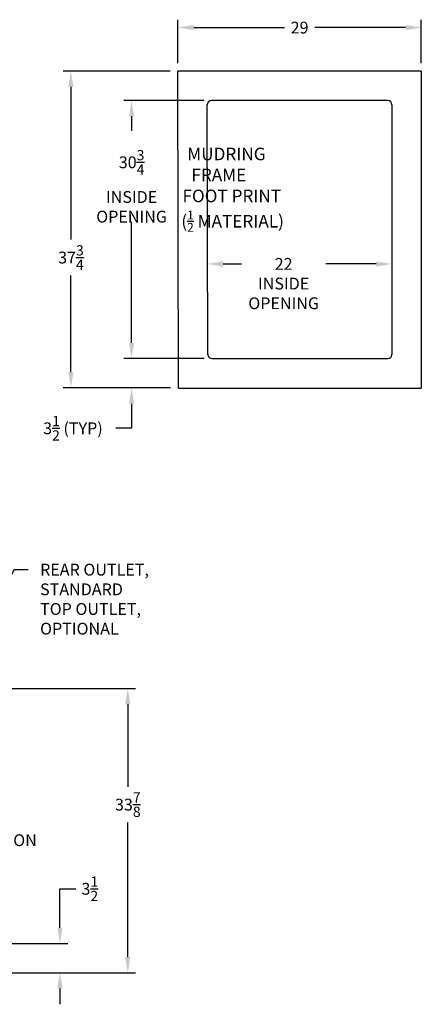
# Model space of a CAD drawing. Extents: x 37 to 264, y 58 to 198.
# Drawn here: x 216 to 264, y 80 to 198 of the extents above; entities that cross this region are included whole.
import ezdxf

# ---------------------------------------------------------------- set-up
doc = ezdxf.new("R2010")
doc.units = 0
doc.header["$LTSCALE"] = 0.25
doc.header["$MEASUREMENT"] = 0
doc.layers.get('DEFPOINTS').update_dxf_attribs({"linetype": 'CONTINUOUS'})
for name, color, linetype in [('0_TEXT', 125, 'CONTINUOUS'), ('16', 1, 'CONTINUOUS'), ('4N78_RR_DIMS', 125, 'CONTINUOUS'), ('DIMENSIONS', 125, 'CONTINUOUS')]:
    doc.layers.add(name, color=color, linetype=linetype)
doc.styles.add('ROMANS', font='romans.shx')
doc.dimstyles.new('DIM', dxfattribs={"dimscale": 15, "dimtxt": 0.09375, "dimasz": 0.125, "dimexe": 0.0625, "dimexo": 0.0625, "dimgap": 0.09375, "dimtad": 0, "dimtih": 1, "dimtoh": 1, "dimdec": 6, "dimzin": 0, "dimdsep": 46, "dimlunit": 5, "dimtxsty": 'ROMANS', "dimcen": 0, "dimadec": 0, "dimazin": 0, "dimtfac": 0.87, "dimtdec": 6, "dimtix": 1, "dimtofl": 0, "dimtmove": 2, "dimatfit": 3, "dimfxl": 0, "dimtolj": 1, "dimtzin": 0, "dimarcsym": 0})
doc.dimstyles.new('DIM$0', dxfattribs={"dimscale": 15, "dimtxt": 0.09375, "dimasz": 0.125, "dimexe": 0.0625, "dimexo": 0.0625, "dimgap": 0.046875, "dimtad": 0, "dimtih": 1, "dimtoh": 1, "dimdec": 6, "dimzin": 0, "dimdsep": 46, "dimlunit": 5, "dimtxsty": 'ROMANS', "dimcen": 0.0625, "dimclrd": 256, "dimclre": 256, "dimclrt": 256, "dimadec": 0, "dimazin": 0, "dimtfac": 0.87, "dimtdec": 6, "dimtix": 1, "dimtofl": 0, "dimtmove": 0, "dimatfit": 3, "dimfxl": 0, "dimtolj": 1, "dimtzin": 0, "dimlwd": -1, "dimlwe": -1, "dimarcsym": 0})

# ---------------------------------------------------------------- blocks, each defined once
blk = doc.blocks.new('*D11')
at = {"layer": 'DEFPOINTS', "color": 0}
for p in [(204.47, 87.52), (220.61, 87.52), (202.07, 84.02)]:
    blk.add_point(p, dxfattribs=at)
at = {"layer": 'DIMENSIONS'}
for p, q in [((220.61, 89.4), (220.61, 94.03)), ((220.61, 94.03), (222.49, 94.03)), ((205.41, 87.52), (221.55, 87.52)), ((203.01, 84.02), (221.55, 84.02)), ((220.61, 82.15), (220.61, 80.27))]:
    blk.add_line(p, q, dxfattribs=at)
for points in [[(220.3, 89.4), (220.92, 89.4), (220.61, 87.52)], [(220.3, 82.15), (220.92, 82.15), (220.61, 84.02)]]:
    blk.add_solid(points, dxfattribs=at)
at = {"layer": 'DIMENSIONS', "insert": (224.17, 94.03), "char_height": 1.4062, "attachment_point": 5, "style": 'ROMANS'}
blk.add_mtext('\\A1;3{\\H0.870000x;\\S1/2;}', dxfattribs=at)
blk = doc.blocks.new('*D18')
at = {"layer": '4N78_RR_DIMS'}
for p, q in [((213.78, 117.9), (229.63, 117.9)), ((228.7, 116.02), (228.7, 106.19)), ((228.7, 85.9), (228.7, 101.92)), ((203.01, 84.02), (229.63, 84.02))]:
    blk.add_line(p, q, dxfattribs=at)
for points in [[(228.38, 116.02), (229.01, 116.02), (228.7, 117.9)], [(228.38, 85.9), (229.01, 85.9), (228.7, 84.02)]]:
    blk.add_solid(points, dxfattribs=at)
at = {"layer": 'DEFPOINTS', "color": 0}
for p in [(212.85, 117.9), (228.7, 117.9), (202.07, 84.02)]:
    blk.add_point(p, dxfattribs=at)
at = {"layer": '4N78_RR_DIMS', "insert": (228.7, 104.06), "char_height": 1.4062, "attachment_point": 5, "style": 'ROMANS'}
blk.add_mtext('\\A1;33{\\H0.870000x;\\S7/8;}', dxfattribs=at)
blk = doc.blocks.new('*D28')
at = {"layer": 'DEFPOINTS', "color": 0, "ltscale": 0.5}
for p in [(263.67, 196.62), (234.67, 191.44), (263.67, 191.44)]:
    blk.add_point(p, dxfattribs=at)
at = {"layer": 'DIMENSIONS', "ltscale": 0.5}
for p, q in [((234.67, 192.38), (234.67, 197.56)), ((263.67, 192.38), (263.67, 197.56)), ((236.55, 196.62), (247.37, 196.62)), ((261.8, 196.62), (250.98, 196.62))]:
    blk.add_line(p, q, dxfattribs=at)
for points in [[(236.55, 196.94), (236.55, 196.31), (234.67, 196.62)], [(261.8, 196.94), (261.8, 196.31), (263.67, 196.62)]]:
    blk.add_solid(points, dxfattribs=at)
at = {"layer": 'DIMENSIONS', "ltscale": 0.5, "insert": (249.17, 196.62), "char_height": 1.406, "attachment_point": 5, "style": 'ROMANS'}
blk.add_mtext('\\A1;29', dxfattribs=at)
blk = doc.blocks.new('*D29')
at = {"layer": 'DEFPOINTS', "color": 0, "ltscale": 0.5}
for p in [(234.67, 191.44), (221.92, 153.69), (234.74, 153.69)]:
    blk.add_point(p, dxfattribs=at)
at = {"layer": 'DIMENSIONS', "ltscale": 0.5}
for p, q in [((233.74, 191.44), (220.98, 191.44)), ((221.92, 189.56), (221.92, 171.36)), ((221.92, 155.56), (221.92, 167.1)), ((233.8, 153.69), (220.98, 153.69))]:
    blk.add_line(p, q, dxfattribs=at)
for points in [[(221.61, 189.56), (222.23, 189.56), (221.92, 191.44)], [(221.61, 155.56), (222.23, 155.56), (221.92, 153.69)]]:
    blk.add_solid(points, dxfattribs=at)
at = {"layer": 'DIMENSIONS', "ltscale": 0.5, "insert": (221.92, 169.23), "char_height": 1.4062, "attachment_point": 5, "style": 'ROMANS'}
blk.add_mtext('\\A1;37{\\H0.870000x;\\S3/4;}', dxfattribs=at)
blk = doc.blocks.new('*D30')
at = {"layer": 'DEFPOINTS', "color": 0, "ltscale": 0.5}
for p in [(260.17, 187.44), (238.17, 176.44), (260.17, 168.47)]:
    blk.add_point(p, dxfattribs=at)
at = {"layer": 'DIMENSIONS', "ltscale": 0.5}
for p, q in [((240.05, 168.47), (242.25, 168.47)), ((258.3, 168.47), (252.29, 168.47))]:
    blk.add_line(p, q, dxfattribs=at)
for points in [[(240.05, 168.78), (240.05, 168.15), (238.17, 168.47)], [(258.3, 168.78), (258.3, 168.15), (260.17, 168.47)]]:
    blk.add_solid(points, dxfattribs=at)
at = {"layer": 'DIMENSIONS', "ltscale": 0.5, "insert": (247.27, 168.47), "char_height": 1.406, "attachment_point": 5, "style": 'ROMANS'}
blk.add_mtext('\\A1;\\P\\P22\\PINSIDE\\POPENING', dxfattribs=at)
blk = doc.blocks.new('*D31')
at = {"layer": 'DEFPOINTS', "color": 0, "ltscale": 0.5}
for p in [(238.67, 187.94), (229.15, 157.19), (238.74, 157.19)]:
    blk.add_point(p, dxfattribs=at)
at = {"layer": 'DIMENSIONS', "ltscale": 0.5}
for p, q in [((237.74, 187.94), (228.21, 187.94)), ((229.15, 186.06), (229.15, 184.31)), ((229.15, 159.06), (229.15, 173.48)), ((237.8, 157.19), (228.21, 157.19))]:
    blk.add_line(p, q, dxfattribs=at)
for points in [[(228.84, 186.06), (229.46, 186.06), (229.15, 187.94)], [(228.84, 159.06), (229.46, 159.06), (229.15, 157.19)]]:
    blk.add_solid(points, dxfattribs=at)
at = {"layer": 'DIMENSIONS', "ltscale": 0.5, "insert": (229.15, 178.89), "char_height": 1.4062, "attachment_point": 5, "style": 'ROMANS'}
blk.add_mtext('\\A1;\\P30{\\H0.870000x;\\S3/4;}{\\H1x;\\P}INSIDE\\POPENING', dxfattribs=at)
blk = doc.blocks.new('*D32')
at = {"layer": 'DEFPOINTS', "color": 0, "ltscale": 0.5}
for p in [(238.74, 157.19), (229.15, 153.69), (234.74, 153.69)]:
    blk.add_point(p, dxfattribs=at)
at = {"layer": 'DIMENSIONS', "ltscale": 0.5}
for p, q in [((229.15, 159.06), (229.15, 160.94)), ((229.15, 151.81), (229.15, 148.89)), ((229.15, 148.89), (227.27, 148.89))]:
    blk.add_line(p, q, dxfattribs=at)
for points in [[(228.84, 159.06), (229.46, 159.06), (229.15, 157.19)], [(228.84, 151.81), (229.46, 151.81), (229.15, 153.69)]]:
    blk.add_solid(points, dxfattribs=at)
at = {"layer": 'DIMENSIONS', "ltscale": 0.5, "insert": (222.16, 148.89), "char_height": 1.4062, "attachment_point": 5, "style": 'ROMANS'}
blk.add_mtext('\\A1;3{\\H0.870000x;\\S1/2;}{\\H1x; (TYP)}', dxfattribs=at)

msp = doc.modelspace()

# ---------------------------------------------------------------- linework, layer by layer
at = {"layer": '16', "extrusion": (1, -3e-16, 0)}
for p, q in [((234.7281276, 153.6876515), (234.6740986, 191.4376515)), ((238.2374306, 157.6876515), (238.1740986, 187.4376515)), ((238.7374306, 157.1876515), (259.6740986, 157.1876515)), ((234.7281276, 153.6876515), (263.6740986, 153.6876515))]:
    msp.add_line(p, q, dxfattribs=at)
at = {"layer": '16', "extrusion": (-1, 4.22465e-16, 0)}
for p, q in [((263.6740986, 191.4376515), (234.6740986, 191.4376515)), ((263.6740986, 191.4376515), (263.6740986, 153.6876515)), ((259.6740986, 187.9376515), (238.6740986, 187.9376515)), ((260.1740986, 187.4376515), (260.1740986, 157.6876515))]:
    msp.add_line(p, q, dxfattribs=at)
at = {"layer": '16'}
for centre, start, end in [((238.6740986, 187.4376515), 90, 180), ((259.6740986, 187.4376515), 0, 90), ((238.7374306, 157.6876515), 180, 270), ((259.6740986, 157.6876515), 270, 0)]:
    msp.add_arc(centre, 0.5, start, end, dxfattribs=at)

# ---------------------------------------------------------------- texts
at = {"layer": '0_TEXT', "ltscale": 0.5, "insert": (218.2447003, 132.7522061), "char_height": 1.40625, "attachment_point": 1, "style": 'ROMANS'}
msp.add_mtext('REAR OUTLET,\\PSTANDARD\\PTOP OUTLET,\\POPTIONAL', dxfattribs=at)
at = {"layer": '0_TEXT', "insert": (211.3722946, 100.5226962), "char_height": 1.40625, "attachment_point": 2, "style": 'ROMANS'}
msp.add_mtext('OBSERVATION\\PPORT', dxfattribs=at)
at = {"layer": 'DIMENSIONS', "ltscale": 0.5, "insert": (232.299098, 182.3181452), "char_height": 1.5, "width": 33.446109419, "attachment_point": 1}
msp.add_mtext('\\A1;{\\Fromant|c0;\\W7.6011; \\W1;MUDRING \\P{\\W8.67251; }FRAME \\P{\\W6.36298; }FOOT PRINT\\P{\\W6.05575; }(\\H0.7x;\\S1/2;\\H1.4286x; MATERIAL)}', dxfattribs=at)

# ---------------------------------------------------------------- dimensions: what is measured, and where the dimension line sits
at = {"layer": '4N78_RR_DIMS'}
dim = msp.add_linear_dim(base=(228.6958559, 117.8968967), p1=(202.0686435, 84.0218967), p2=(212.8465221, 117.8968967), angle=90, dimstyle='DIM$0', dxfattribs=at)
dim.commit()
dim.dimension.update_dxf_attribs({"geometry": '*D18', "text_midpoint": (228.6958559, 104.0552586), "dimtype": 160})
at = {"layer": 'DIMENSIONS', "ltscale": 0.5}
dim = msp.add_linear_dim(base=(263.6740986, 196.6239994), p1=(234.6740986, 191.4376515), p2=(263.6740986, 191.4376515), dimstyle='DIM$0', dxfattribs=at)
dim.commit()
dim.dimension.update_dxf_attribs({"geometry": '*D28', "text_midpoint": (249.1740986, 196.6239994)})
dim = msp.add_linear_dim(base=(221.9201553, 153.6876515), p1=(234.6740986, 191.4376515), p2=(234.7374306, 153.6876515), angle=90, dimstyle='DIM$0', dxfattribs=at)
dim.commit()
dim.dimension.update_dxf_attribs({"geometry": '*D29', "text_midpoint": (221.9201553, 169.2273765), "dimtype": 160})
dim = msp.add_linear_dim(base=(229.1478609, 157.1876515), p1=(238.6740986, 187.9376515), p2=(238.7374306, 157.1876515), angle=90, text='\\P<>{\\H1x;\\P}INSIDE\\POPENING', dimstyle='DIM$0', dxfattribs=at)
dim.commit()
dim.dimension.update_dxf_attribs({"geometry": '*D31', "text_midpoint": (229.1478609, 178.8940016), "dimtype": 160})
dim = msp.add_linear_dim(base=(260.1740986, 168.4650915), p1=(238.1740986, 176.4376515), p2=(260.1740986, 187.4376515), text='\\P\\P<>\\PINSIDE\\POPENING', dimstyle='DIM$0', override={"dimse1": 1, "dimse2": 1}, dxfattribs=at)
dim.commit()
dim.dimension.update_dxf_attribs({"geometry": '*D30', "text_midpoint": (247.2700668, 168.4650915), "dimtype": 160})
dim = msp.add_linear_dim(base=(229.1478609, 153.6876515), p1=(238.7374306, 157.1876515), p2=(234.7374306, 153.6876515), angle=90, text='<>{\\H1x; (TYP)}', dimstyle='DIM$0', override={"dimse1": 1, "dimse2": 1}, dxfattribs=at)
dim.commit()
dim.dimension.update_dxf_attribs({"geometry": '*D32', "text_midpoint": (222.1571243, 148.8869885), "dimtype": 160})
at = {"layer": 'DIMENSIONS'}
dim = msp.add_linear_dim(base=(220.6113002, 87.5218967), p1=(202.0686435, 84.0218967), p2=(204.4748935, 87.5218967), angle=90, dimstyle='DIM$0', dxfattribs=at)
dim.commit()
dim.dimension.update_dxf_attribs({"geometry": '*D11', "text_midpoint": (224.1664341, 94.0290912), "dimtype": 160})

# ---------------------------------------------------------------- leaders
at = {"layer": '0_TEXT', "ltscale": 0.5, "annotation_type": 0, "has_hookline": 1, "hookline_direction": 0, "text_width": 14.3303571}
msp.add_leader([(211.6936435, 124.8968967), (215.1705178, 132.0490811), (216.8384503, 132.0490811)], dimstyle='DIM', override={"dimgap": 0.09375, "dimtad": 0, "dimse1": 1}, dxfattribs=at)
at = {"layer": '0_TEXT', "annotation_type": 0, "has_hookline": 1, "hookline_direction": 0, "text_width": 13.3928571}
msp.add_leader([(204.7470788, 103.9241552), (202.7830591, 99.6476962), (203.9904678, 99.6476962)], dimstyle='DIM', override={"dimgap": 0.046875, "dimtad": 0}, dxfattribs=at)

doc.saveas('drawing.dxf')
